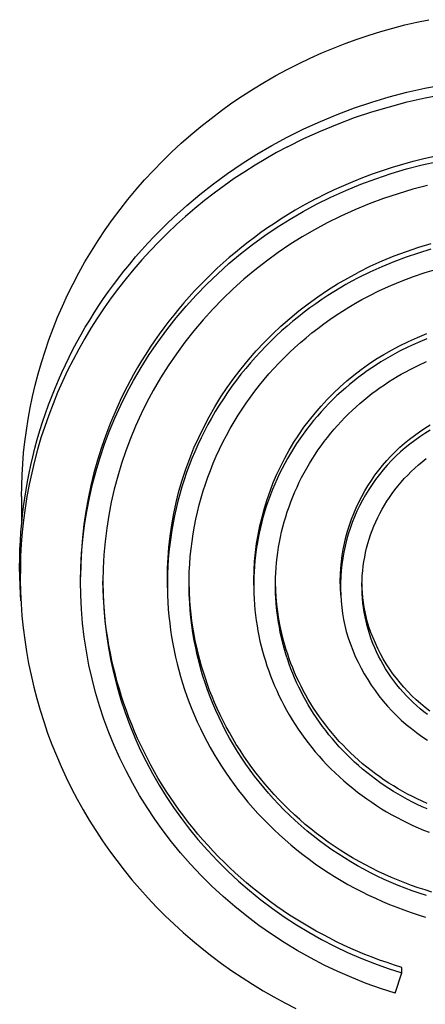
# Model space of a CAD drawing. Units: millimetres. Extents: x -138 to 137, y -260 to 261.
# Drawn here: x 32 to 73, y 159 to 260 of the extents above; entities that cross this region are included whole.
import ezdxf

# ---------------------------------------------------------------- set-up
doc = ezdxf.new("R2010")
doc.units = ezdxf.units.MM
doc.header["$MEASUREMENT"] = 0
doc.layers.add('Default', color=7, linetype='Continuous', true_color=0x000000)

msp = doc.modelspace()

# ---------------------------------------------------------------- linework, layer by layer
at = {"layer": 'Default', "color": 7, "true_color": 0xffffff}
for p, q in [((72.4, 259.26), (73.62, 259.52)), ((68.74, 258.31), (69.96, 258.66)), ((69.96, 258.66), (71.18, 258.98)), ((71.18, 258.98), (72.4, 259.26)), ((65.1, 257.09), (66.31, 257.53)), ((66.31, 257.53), (67.53, 257.93)), ((67.53, 257.93), (68.74, 258.31)), ((62.7, 256.12), (63.9, 256.62)), ((63.9, 256.62), (65.1, 257.09)), ((60.33, 255.02), (61.51, 255.58)), ((61.51, 255.58), (62.7, 256.12)), ((58.01, 253.81), (59.16, 254.43)), ((59.16, 254.43), (60.33, 255.02)), ((56.86, 253.15), (58.01, 253.81)), ((54.62, 251.76), (55.73, 252.47)), ((55.73, 252.47), (56.86, 253.15)), ((71.4, 252.11), (73.22, 252.52)), ((73.22, 252.52), (75.06, 252.86)), ((53.52, 251.02), (54.62, 251.76)), ((67.8, 251.1), (69.59, 251.63)), ((69.59, 251.63), (71.4, 252.11)), ((71.42, 251.12), (73.24, 251.53)), ((73.24, 251.53), (75.07, 251.87)), ((52.45, 250.25), (53.52, 251.02)), ((64.28, 249.85), (66.03, 250.51)), ((66.03, 250.51), (67.8, 251.1)), ((67.82, 250.11), (69.61, 250.64)), ((69.61, 250.64), (71.42, 251.12)), ((50.35, 248.63), (51.39, 249.45)), ((51.39, 249.45), (52.45, 250.25)), ((62.56, 249.14), (64.28, 249.85)), ((64.31, 248.87), (66.05, 249.52)), ((66.05, 249.52), (67.82, 250.11)), ((49.33, 247.78), (50.35, 248.63)), ((59.18, 247.54), (60.86, 248.37)), ((60.86, 248.37), (62.56, 249.14)), ((62.58, 248.15), (64.31, 248.87)), ((48.34, 246.91), (49.33, 247.78)), ((57.61, 246.69), (59.18, 247.54)), ((59.21, 246.55), (60.88, 247.38)), ((60.88, 247.38), (62.58, 248.15)), ((47.37, 246.01), (48.34, 246.91)), ((56.07, 245.78), (57.61, 246.69)), ((59.21, 246.55), (58.09, 245.95)), ((46.43, 245.09), (47.37, 246.01)), ((54.56, 244.83), (56.07, 245.78)), ((56.99, 245.33), (55.9, 244.68)), ((58.09, 245.95), (56.99, 245.33)), ((72.03, 245.07), (73.11, 245.34)), ((73.11, 245.34), (74.2, 245.59)), ((45.51, 244.14), (46.43, 245.09)), ((53.08, 243.82), (54.56, 244.83)), ((55.9, 244.68), (54.83, 244)), ((68.9, 244.13), (69.93, 244.47)), ((69.77, 243.82), (71.35, 244.29)), ((69.93, 244.47), (70.97, 244.78)), ((70.97, 244.78), (72.03, 245.07)), ((71.35, 244.29), (72.94, 244.7)), ((72.94, 244.7), (74.55, 245.06)), ((44.61, 243.18), (45.51, 244.14)), ((51.65, 242.78), (53.08, 243.82)), ((53.77, 243.3), (52.74, 242.57)), ((54.83, 244), (53.77, 243.3)), ((65.91, 243.01), (66.89, 243.4)), ((66.67, 242.72), (68.21, 243.29)), ((66.89, 243.4), (67.88, 243.78)), ((67.88, 243.78), (68.9, 244.13)), ((68.21, 243.29), (69.77, 243.82)), ((43.75, 242.19), (44.61, 243.18)), ((50.26, 241.69), (51.65, 242.78)), ((52.74, 242.57), (51.72, 241.82)), ((64, 242.18), (64.94, 242.6)), ((64.94, 242.6), (65.91, 243.01)), ((65.14, 242.09), (66.67, 242.72)), ((73.51, 242.6), (71.99, 242.21)), ((42.91, 241.18), (43.75, 242.19)), ((48.91, 240.55), (50.26, 241.69)), ((51.72, 241.82), (50.72, 241.05)), ((62.17, 241.27), (61.43, 240.88)), ((62.17, 241.27), (63.07, 241.73)), ((62.17, 240.68), (63.64, 241.41)), ((63.07, 241.73), (64, 242.18)), ((63.64, 241.41), (65.14, 242.09)), ((69, 241.26), (67.54, 240.71)), ((70.49, 241.76), (69, 241.26)), ((71.99, 242.21), (70.49, 241.76)), ((42.1, 240.16), (42.91, 241.18)), ((47.6, 239.37), (48.91, 240.55)), ((49.74, 240.25), (48.79, 239.44)), ((50.72, 241.05), (49.74, 240.25)), ((60.69, 240.47), (59.97, 240.06)), ((61.43, 240.88), (60.69, 240.47)), ((60.8, 239.95), (62.17, 240.68)), ((67.54, 240.71), (66.09, 240.12)), ((41.33, 239.11), (42.1, 240.16)), ((46.92, 238.72), (47.6, 239.37)), ((48.79, 239.44), (47.85, 238.6)), ((59.26, 239.63), (58.55, 239.19)), ((59.97, 240.06), (59.26, 239.63)), ((59.47, 239.17), (60.8, 239.95)), ((64.66, 239.47), (63.26, 238.78)), ((66.09, 240.12), (64.66, 239.47)), ((40.58, 238.06), (41.33, 239.11)), ((46.25, 238.06), (46.92, 238.72)), ((47.85, 238.6), (46.94, 237.73)), ((57.17, 238.27), (56.49, 237.79)), ((56.87, 237.48), (58.16, 238.35)), ((57.86, 238.73), (57.17, 238.27)), ((58.55, 239.19), (57.86, 238.73)), ((58.16, 238.35), (59.47, 239.17)), ((63.26, 238.78), (61.96, 238.08)), ((39.86, 236.98), (40.58, 238.06)), ((44.94, 236.71), (45.59, 237.39)), ((45.59, 237.39), (46.25, 238.06)), ((46.94, 237.73), (46.05, 236.85)), ((55.83, 237.3), (55.17, 236.81)), ((55.62, 236.57), (56.87, 237.48)), ((56.49, 237.79), (55.83, 237.3)), ((60.69, 237.34), (59.45, 236.56)), ((61.96, 238.08), (60.69, 237.34)), ((39.17, 235.89), (39.86, 236.98)), ((44.31, 236.01), (44.94, 236.71)), ((46.05, 236.85), (45.18, 235.94)), ((54.52, 236.3), (53.88, 235.77)), ((54.4, 235.62), (55.62, 236.57)), ((55.17, 236.81), (54.52, 236.3)), ((59.45, 236.56), (58.23, 235.74)), ((72.56, 236.26), (71.3, 235.83)), ((73.83, 236.64), (72.56, 236.26)), ((38.52, 234.79), (39.17, 235.89)), ((43.09, 234.58), (43.69, 235.3)), ((43.69, 235.3), (44.31, 236.01)), ((45.18, 235.94), (44.34, 235.02)), ((53.26, 235.24), (52.64, 234.7)), ((53.22, 234.62), (54.4, 235.62)), ((53.88, 235.77), (53.26, 235.24)), ((58.23, 235.74), (57.04, 234.87)), ((70.05, 235.37), (68.82, 234.86)), ((71.3, 235.83), (70.05, 235.37)), ((71.3, 235.27), (70.05, 234.81)), ((72.56, 235.7), (71.3, 235.27)), ((73.83, 236.08), (72.56, 235.7)), ((37.9, 233.68), (38.52, 234.79)), ((42.49, 233.85), (43.09, 234.58)), ((44.34, 235.02), (43.51, 234.07)), ((52.64, 234.7), (52.03, 234.15)), ((52.07, 233.59), (53.22, 234.62)), ((57.04, 234.87), (55.88, 233.96)), ((67.61, 234.31), (66.41, 233.72)), ((68.82, 234.86), (67.61, 234.31)), ((68.82, 234.3), (67.61, 233.75)), ((70.05, 234.81), (68.82, 234.3)), ((37.3, 232.56), (37.9, 233.68)), ((41.43, 232.47), (42.49, 233.85)), ((43.51, 234.07), (42.72, 233.11)), ((51.44, 233.59), (50.85, 233.01)), ((50.95, 232.51), (52.07, 233.59)), ((52.03, 234.15), (51.44, 233.59)), ((55.88, 233.96), (54.75, 233.02)), ((65.35, 233.14), (66.41, 233.72)), ((67.61, 233.75), (66.41, 233.16)), ((70.9, 232.86), (72.07, 233.3)), ((72.07, 233.3), (73.26, 233.7)), ((73.26, 233.7), (74.46, 234.05)), ((36.74, 231.43), (37.3, 232.56)), ((40.92, 231.77), (41.43, 232.47)), ((42.72, 233.11), (41.95, 232.13)), ((50.28, 232.43), (49.72, 231.84)), ((49.88, 231.4), (50.95, 232.51)), ((50.85, 233.01), (50.28, 232.43)), ((54.75, 233.02), (53.66, 232.04)), ((63.29, 231.9), (64.31, 232.54)), ((64.31, 232.54), (65.35, 233.14)), ((65.16, 232.48), (64.54, 232.11)), ((65.78, 232.82), (65.16, 232.48)), ((66.41, 233.16), (65.78, 232.82)), ((68.6, 231.86), (69.74, 232.38)), ((69.74, 232.38), (70.9, 232.86)), ((36.22, 230.29), (36.74, 231.43)), ((40.42, 231.05), (40.92, 231.77)), ((41.95, 232.13), (41.21, 231.14)), ((49.16, 231.23), (48.62, 230.62)), ((48.84, 230.26), (49.88, 231.4)), ((49.72, 231.84), (49.16, 231.23)), ((53.66, 232.04), (52.6, 231.02)), ((61.31, 230.52), (62.29, 231.23)), ((62.29, 231.23), (63.29, 231.9)), ((63.31, 231.35), (62.7, 230.95)), ((63.92, 231.74), (63.31, 231.35)), ((64.54, 232.11), (63.92, 231.74)), ((66.8, 230.94), (67.48, 231.31)), ((67.48, 231.31), (68.6, 231.86)), ((35.72, 229.15), (36.22, 230.29)), ((39.46, 229.6), (39.93, 230.33)), ((39.93, 230.33), (40.42, 231.05)), ((41.21, 231.14), (40.49, 230.12)), ((47.84, 229.08), (48.84, 230.26)), ((48.62, 230.62), (48.1, 230)), ((52.6, 231.02), (51.57, 229.96)), ((60.35, 229.79), (61.31, 230.52)), ((62.09, 230.53), (61.49, 230.1)), ((62.7, 230.95), (62.09, 230.53)), ((64.81, 229.77), (65.47, 230.18)), ((65.47, 230.18), (66.13, 230.57)), ((66.13, 230.57), (66.8, 230.94)), ((39, 228.86), (39.46, 229.6)), ((40.49, 230.12), (39.8, 229.09)), ((47.58, 229.37), (47.07, 228.73)), ((48.1, 230), (47.58, 229.37)), ((51.57, 229.96), (50.59, 228.87)), ((59.43, 229.03), (60.35, 229.79)), ((60.32, 229.2), (59.74, 228.73)), ((60.9, 229.66), (60.32, 229.2)), ((61.49, 230.1), (60.9, 229.66)), ((63.53, 228.92), (64.17, 229.35)), ((64.17, 229.35), (64.81, 229.77)), ((35.26, 228), (35.72, 229.15)), ((38.55, 228.12), (39, 228.86)), ((39.8, 229.09), (39.13, 228.04)), ((47.07, 228.73), (46.58, 228.08)), ((46.88, 227.86), (47.84, 229.08)), ((50.59, 228.87), (49.64, 227.75)), ((57.66, 227.42), (58.53, 228.24)), ((58.53, 228.24), (59.43, 229.03)), ((59.17, 228.25), (58.6, 227.75)), ((59.74, 228.73), (59.17, 228.25)), ((62.29, 228.01), (62.91, 228.47)), ((62.91, 228.47), (63.53, 228.92)), ((34.83, 226.84), (35.26, 228)), ((37.7, 226.61), (38.12, 227.37)), ((38.12, 227.37), (38.55, 228.12)), ((39.13, 228.04), (38.49, 226.97)), ((46.1, 227.42), (45.63, 226.75)), ((45.96, 226.61), (46.88, 227.86)), ((46.58, 228.08), (46.1, 227.42)), ((49.64, 227.75), (48.73, 226.59)), ((56.81, 226.58), (57.66, 227.42)), ((58.05, 227.24), (57.5, 226.72)), ((58.6, 227.75), (58.05, 227.24)), ((61.1, 227.06), (61.69, 227.54)), ((61.69, 227.54), (62.29, 228.01)), ((72.48, 227.09), (73.42, 227.48)), ((34.44, 225.68), (34.83, 226.84)), ((37.29, 225.84), (37.7, 226.61)), ((38.49, 226.97), (37.88, 225.89)), ((45.09, 225.34), (45.96, 226.61)), ((45.63, 226.75), (45.18, 226.08)), ((48.73, 226.59), (47.86, 225.41)), ((56, 225.71), (56.81, 226.58)), ((56.97, 226.18), (56.44, 225.63)), ((57.5, 226.72), (56.97, 226.18)), ((59.96, 226.06), (60.53, 226.57)), ((60.53, 226.57), (61.1, 227.06)), ((69.83, 225.79), (70.64, 226.22)), ((70.64, 226.22), (71.56, 226.67)), ((71.56, 226.67), (72.48, 227.09)), ((72.48, 226.54), (71.56, 226.12)), ((73.42, 226.93), (72.48, 226.54)), ((34.07, 224.52), (34.44, 225.68)), ((36.9, 225.07), (37.29, 225.84)), ((37.88, 225.89), (37.3, 224.8)), ((44.26, 224.03), (45.09, 225.34)), ((44.73, 225.39), (44.3, 224.7)), ((45.18, 226.08), (44.73, 225.39)), ((47.86, 225.41), (47.03, 224.19)), ((55.21, 224.81), (56, 225.71)), ((56.44, 225.63), (55.93, 225.07)), ((58.86, 225.01), (59.41, 225.54)), ((59.41, 225.54), (59.96, 226.06)), ((68.23, 224.85), (69.02, 225.33)), ((69.02, 225.33), (69.83, 225.79)), ((69.69, 225.15), (69.21, 224.87)), ((70.16, 225.41), (69.69, 225.15)), ((70.64, 225.67), (70.16, 225.41)), ((71.56, 226.12), (70.64, 225.67)), ((33.74, 223.36), (34.07, 224.52)), ((36.15, 223.51), (36.52, 224.29)), ((36.52, 224.29), (36.9, 225.07)), ((37.3, 224.8), (36.75, 223.7)), ((44.3, 224.7), (43.89, 224)), ((47.03, 224.19), (46.24, 222.95)), ((54.46, 223.89), (55.21, 224.81)), ((55.42, 224.5), (54.93, 223.92)), ((55.93, 225.07), (55.42, 224.5)), ((57.81, 223.92), (58.33, 224.47)), ((58.33, 224.47), (58.86, 225.01)), ((66.71, 223.8), (67.46, 224.34)), ((67.46, 224.34), (68.23, 224.85)), ((68.27, 224.29), (67.8, 223.98)), ((68.74, 224.58), (68.27, 224.29)), ((69.21, 224.87), (68.74, 224.58)), ((71.71, 223.81), (72.55, 224.23)), ((72.55, 224.23), (73.4, 224.62)), ((33.44, 222.2), (33.74, 223.36)), ((35.8, 222.72), (36.15, 223.51)), ((36.75, 223.7), (36.22, 222.58)), ((43.48, 223.29), (42.83, 222.09)), ((43.48, 222.7), (44.26, 224.03)), ((43.89, 224), (43.48, 223.29)), ((53.74, 222.95), (54.46, 223.89)), ((54.45, 223.32), (53.98, 222.71)), ((54.93, 223.92), (54.45, 223.32)), ((56.82, 222.78), (57.31, 223.36)), ((57.31, 223.36), (57.81, 223.92)), ((65.26, 222.65), (65.98, 223.24)), ((65.98, 223.24), (66.71, 223.8)), ((66.89, 223.33), (66.43, 222.99)), ((67.34, 223.66), (66.89, 223.33)), ((67.8, 223.98), (67.34, 223.66)), ((70.39, 223.08), (70.82, 223.33)), ((70.82, 223.33), (71.27, 223.58)), ((71.27, 223.58), (71.71, 223.81)), ((33.17, 221.04), (33.44, 222.2)), ((35.47, 221.92), (35.8, 222.72)), ((36.22, 222.58), (35.72, 221.45)), ((42.8, 221.44), (43.48, 222.7)), ((46.24, 222.95), (45.49, 221.68)), ((53.05, 221.99), (53.74, 222.95)), ((53.98, 222.71), (53.52, 222.1)), ((55.88, 221.61), (56.34, 222.2)), ((56.34, 222.2), (56.82, 222.78)), ((64.57, 222.04), (65.26, 222.65)), ((65.54, 222.28), (65.11, 221.91)), ((65.99, 222.64), (65.54, 222.28)), ((66.43, 222.99), (65.99, 222.64)), ((68.66, 221.96), (69.09, 222.26)), ((69.09, 222.26), (69.52, 222.54)), ((69.52, 222.54), (69.95, 222.81)), ((69.95, 222.81), (70.39, 223.08)), ((35.12, 221.06), (35.47, 221.92)), ((35.72, 221.45), (35.26, 220.31)), ((42.17, 220.16), (42.8, 221.44)), ((42.83, 222.09), (42.23, 220.87)), ((45.49, 221.68), (44.85, 220.48)), ((52.4, 221.01), (53.05, 221.99)), ((53.08, 221.47), (52.65, 220.83)), ((53.52, 222.1), (53.08, 221.47)), ((55.43, 221), (55.88, 221.61)), ((63.25, 220.75), (63.9, 221.41)), ((64.25, 221.14), (63.84, 220.74)), ((63.9, 221.41), (64.57, 222.04)), ((64.68, 221.53), (64.25, 221.14)), ((65.11, 221.91), (64.68, 221.53)), ((67.41, 221.03), (67.82, 221.35)), ((67.82, 221.35), (68.24, 221.66)), ((68.24, 221.66), (68.66, 221.96)), ((32.93, 219.89), (33.17, 221.04)), ((34.48, 219.33), (34.8, 220.2)), ((34.8, 220.2), (35.12, 221.06)), ((35.26, 220.31), (34.82, 219.16)), ((41.57, 218.86), (42.17, 220.16)), ((42.23, 220.87), (41.66, 219.63)), ((44.85, 220.48), (44.25, 219.27)), ((51.78, 220), (52.4, 221.01)), ((52.23, 220.18), (51.83, 219.53)), ((52.65, 220.83), (52.23, 220.18)), ((54.57, 219.77), (54.99, 220.39)), ((54.99, 220.39), (55.43, 221)), ((62.62, 220.07), (63.25, 220.75)), ((63.43, 220.33), (63.03, 219.92)), ((63.84, 220.74), (63.43, 220.33)), ((66.2, 220), (66.6, 220.35)), ((66.6, 220.35), (67, 220.69)), ((67, 220.69), (67.41, 221.03)), ((32.72, 218.73), (32.93, 219.89)), ((34.19, 218.45), (34.48, 219.33)), ((34.82, 219.16), (34.41, 218)), ((41.66, 219.63), (41.13, 218.38)), ((44.25, 219.27), (43.68, 218.03)), ((51.19, 218.97), (51.78, 220)), ((51.83, 219.53), (51.44, 218.86)), ((53.75, 218.46), (54.16, 219.14)), ((54.16, 219.14), (54.57, 219.77)), ((61.44, 218.65), (62.02, 219.37)), ((62.02, 219.37), (62.62, 220.07)), ((62.63, 219.49), (62.25, 219.05)), ((63.03, 219.92), (62.63, 219.49)), ((65.05, 218.9), (65.43, 219.27)), ((65.43, 219.27), (65.81, 219.64)), ((65.81, 219.64), (66.2, 220)), ((32.54, 217.59), (32.72, 218.73)), ((33.91, 217.57), (34.19, 218.45)), ((41.13, 218.38), (40.65, 217.12)), ((41.03, 217.54), (41.57, 218.86)), ((50.64, 217.93), (51.19, 218.97)), ((51.07, 218.19), (50.71, 217.51)), ((51.44, 218.86), (51.07, 218.19)), ((53.35, 217.78), (53.75, 218.46)), ((60.88, 217.91), (61.44, 218.65)), ((61.5, 218.15), (61.14, 217.69)), ((61.87, 218.6), (61.5, 218.15)), ((62.25, 219.05), (61.87, 218.6)), ((63.96, 217.71), (64.32, 218.11)), ((64.32, 218.11), (64.68, 218.51)), ((64.68, 218.51), (65.05, 218.9)), ((73.21, 217.81), (73.75, 218.15)), ((32.39, 216.44), (32.54, 217.59)), ((33.65, 216.68), (33.91, 217.57)), ((34.41, 218), (34.03, 216.82)), ((40.65, 217.12), (40.21, 215.85)), ((40.52, 216.2), (41.03, 217.54)), ((43.68, 218.03), (43.16, 216.78)), ((50.13, 216.88), (50.64, 217.93)), ((50.71, 217.51), (50.37, 216.82)), ((52.97, 217.09), (53.35, 217.78)), ((59.85, 216.38), (60.36, 217.15)), ((60.36, 217.15), (60.88, 217.91)), ((60.79, 217.21), (60.46, 216.73)), ((61.14, 217.69), (60.79, 217.21)), ((63.28, 216.88), (63.61, 217.3)), ((63.61, 217.3), (63.96, 217.71)), ((72.16, 217.09), (72.68, 217.46)), ((72.68, 217.46), (73.21, 217.81)), ((73.23, 217.28), (72.7, 216.94)), ((73.77, 217.61), (73.23, 217.28)), ((32.26, 215.31), (32.39, 216.44)), ((33.41, 215.79), (33.65, 216.68)), ((34.03, 216.82), (33.68, 215.65)), ((40.07, 214.84), (40.52, 216.2)), ((43.16, 216.78), (42.68, 215.5)), ((49.65, 215.81), (50.13, 216.88)), ((50.04, 216.12), (49.73, 215.42)), ((50.37, 216.82), (50.04, 216.12)), ((52.26, 215.68), (52.61, 216.39)), ((52.61, 216.39), (52.97, 217.09)), ((59.38, 215.58), (59.85, 216.38)), ((60.13, 216.25), (59.81, 215.75)), ((60.46, 216.73), (60.13, 216.25)), ((62.62, 216.02), (62.94, 216.45)), ((62.94, 216.45), (63.28, 216.88)), ((70.68, 215.87), (71.16, 216.29)), ((71.16, 216.29), (71.65, 216.7)), ((71.69, 216.2), (71.2, 215.8)), ((71.65, 216.7), (72.16, 217.09)), ((72.19, 216.58), (71.69, 216.2)), ((72.7, 216.94), (72.19, 216.58)), ((32.17, 214.18), (32.26, 215.31)), ((33.19, 214.9), (33.41, 215.79)), ((33.68, 215.65), (33.37, 214.46)), ((40.21, 215.85), (39.8, 214.56)), ((42.68, 215.5), (42.25, 214.22)), ((49.21, 214.72), (49.65, 215.81)), ((49.73, 215.42), (49.43, 214.71)), ((51.93, 214.97), (52.26, 215.68)), ((58.93, 214.77), (59.38, 215.58)), ((59.5, 215.25), (59.2, 214.74)), ((59.81, 215.75), (59.5, 215.25)), ((61.71, 214.67), (62.01, 215.13)), ((62.01, 215.13), (62.31, 215.58)), ((62.31, 215.58), (62.62, 216.02)), ((69.76, 214.98), (70.21, 215.43)), ((70.21, 215.43), (70.68, 215.87)), ((70.73, 215.39), (70.27, 214.96)), ((71.2, 215.8), (70.73, 215.39)), ((32.1, 213.05), (32.17, 214.18)), ((32.99, 214.06), (33.19, 214.9)), ((33.37, 214.46), (33.08, 213.27)), ((39.8, 214.56), (39.44, 213.27)), ((39.66, 213.47), (40.07, 214.84)), ((42.25, 214.22), (41.86, 212.91)), ((48.81, 213.62), (49.21, 214.72)), ((49.43, 214.71), (49.15, 214)), ((51.33, 213.51), (51.62, 214.24)), ((51.62, 214.24), (51.93, 214.97)), ((58.51, 213.95), (58.93, 214.77)), ((58.92, 214.23), (58.65, 213.71)), ((59.2, 214.74), (58.92, 214.23)), ((61.16, 213.74), (61.43, 214.21)), ((61.43, 214.21), (61.71, 214.67)), ((68.91, 214.02), (69.33, 214.51)), ((69.33, 214.51), (69.76, 214.98)), ((69.82, 214.51), (69.39, 214.06)), ((70.27, 214.96), (69.82, 214.51)), ((72.57, 214.08), (72.96, 214.4)), ((72.96, 214.4), (73.35, 214.71)), ((32.65, 212.38), (32.81, 213.22)), ((32.81, 213.22), (32.99, 214.06)), ((33.08, 213.27), (32.83, 212.07)), ((39.44, 213.27), (39.12, 211.96)), ((39.29, 212.09), (39.66, 213.47)), ((48.45, 212.5), (48.81, 213.62)), ((48.89, 213.28), (48.64, 212.56)), ((49.15, 214), (48.89, 213.28)), ((51.07, 212.82), (51.33, 213.51)), ((57.75, 212.26), (58.12, 213.11)), ((58.12, 213.11), (58.51, 213.95)), ((58.38, 213.18), (58.13, 212.65)), ((58.65, 213.71), (58.38, 213.18)), ((60.64, 212.78), (60.89, 213.26)), ((60.89, 213.26), (61.16, 213.74)), ((68.13, 213.01), (68.51, 213.53)), ((68.58, 213.09), (68.2, 212.59)), ((68.51, 213.53), (68.91, 214.02)), ((68.98, 213.58), (68.58, 213.09)), ((69.39, 214.06), (68.98, 213.58)), ((71.47, 213.04), (71.83, 213.4)), ((71.83, 213.4), (72.19, 213.74)), ((72.19, 213.74), (72.57, 214.08)), ((32.06, 211.94), (32.1, 213.05)), ((32.5, 211.53), (32.65, 212.38)), ((38.98, 210.7), (39.29, 212.09)), ((41.86, 212.91), (41.51, 211.6)), ((48.12, 211.38), (48.45, 212.5)), ((48.64, 212.56), (48.41, 211.83)), ((50.59, 211.41), (50.82, 212.12)), ((50.82, 212.12), (51.07, 212.82)), ((57.42, 211.4), (57.75, 212.26)), ((57.89, 212.11), (57.67, 211.57)), ((58.13, 212.65), (57.89, 212.11)), ((60.17, 211.81), (60.4, 212.3)), ((60.4, 212.3), (60.64, 212.78)), ((67.41, 211.95), (67.76, 212.49)), ((67.83, 212.08), (67.49, 211.56)), ((67.76, 212.49), (68.13, 213.01)), ((68.2, 212.59), (67.83, 212.08)), ((70.46, 211.91), (70.79, 212.3)), ((70.79, 212.3), (71.12, 212.67)), ((71.12, 212.67), (71.47, 213.04)), ((32.05, 210.84), (32.06, 211.94)), ((32.37, 210.68), (32.5, 211.53)), ((32.83, 212.07), (32.6, 210.86)), ((39.12, 211.96), (38.85, 210.65)), ((41.51, 211.6), (41.21, 210.27)), ((47.83, 210.25), (48.12, 211.38)), ((48.2, 211.1), (48, 210.36)), ((48.41, 211.83), (48.2, 211.1)), ((50.38, 210.7), (50.59, 211.41)), ((57.11, 210.53), (57.42, 211.4)), ((57.67, 211.57), (57.45, 211.03)), ((59.74, 210.81), (59.95, 211.31)), ((59.95, 211.31), (60.17, 211.81)), ((66.78, 210.85), (67.09, 211.41)), ((67.09, 211.41), (67.41, 211.95)), ((67.49, 211.56), (67.16, 211.02)), ((69.61, 210.76), (69.88, 211.15)), ((69.88, 211.15), (70.17, 211.54)), ((70.17, 211.54), (70.46, 211.91)), ((32.05, 210.84), (32.05, 208.05)), ((32.25, 209.83), (32.37, 210.68)), ((32.6, 210.86), (32.41, 209.65)), ((38.85, 210.65), (38.61, 209.33)), ((38.71, 209.3), (38.98, 210.7)), ((41.21, 210.27), (40.96, 208.94)), ((47.59, 209.11), (47.83, 210.25)), ((48, 210.36), (47.82, 209.63)), ((50.19, 209.98), (50.38, 210.7)), ((56.84, 209.65), (57.11, 210.53)), ((57.25, 210.48), (57.06, 209.92)), ((57.45, 211.03), (57.25, 210.48)), ((59.36, 209.8), (59.54, 210.31)), ((59.54, 210.31), (59.74, 210.81)), ((66.21, 209.7), (66.49, 210.28)), ((66.49, 210.28), (66.78, 210.85)), ((66.85, 210.47), (66.56, 209.91)), ((67.16, 211.02), (66.85, 210.47)), ((69.1, 209.96), (69.35, 210.36)), ((69.35, 210.36), (69.61, 210.76)), ((32.15, 208.98), (32.25, 209.83)), ((32.41, 209.65), (32.25, 208.44)), ((38.61, 209.33), (38.42, 208)), ((38.48, 207.88), (38.71, 209.3)), ((47.38, 207.96), (47.59, 209.11)), ((47.82, 209.63), (47.66, 208.89)), ((49.84, 208.54), (50.01, 209.26)), ((50.01, 209.26), (50.19, 209.98)), ((56.6, 208.75), (56.84, 209.65)), ((56.89, 209.37), (56.72, 208.81)), ((57.06, 209.92), (56.89, 209.37)), ((59.02, 208.78), (59.18, 209.29)), ((59.18, 209.29), (59.36, 209.8)), ((65.73, 208.52), (65.96, 209.11)), ((65.96, 209.11), (66.21, 209.7)), ((66.29, 209.35), (66.04, 208.77)), ((66.56, 209.91), (66.29, 209.35)), ((68.42, 208.69), (68.63, 209.12)), ((68.63, 209.12), (68.86, 209.54)), ((68.86, 209.54), (69.1, 209.96)), ((31.98, 207.22), (32.06, 208.12)), ((32.06, 208.12), (32.15, 208.98)), ((32.25, 208.44), (32.12, 207.22)), ((40.96, 208.94), (40.74, 207.6)), ((47.51, 208.15), (47.38, 207.41)), ((47.66, 208.89), (47.51, 208.15)), ((49.7, 207.81), (49.84, 208.54)), ((56.38, 207.86), (56.6, 208.75)), ((56.57, 208.25), (56.44, 207.69)), ((56.72, 208.81), (56.57, 208.25)), ((58.73, 207.75), (58.87, 208.27)), ((58.87, 208.27), (59.02, 208.78)), ((65.52, 207.91), (65.73, 208.52)), ((65.8, 208.18), (65.59, 207.59)), ((66.04, 208.77), (65.8, 208.18)), ((68.03, 207.83), (68.21, 208.26)), ((68.21, 208.26), (68.42, 208.69)), ((31.93, 206.32), (31.98, 207.22)), ((32.12, 207.22), (32.02, 206)), ((38.42, 208), (38.27, 206.67)), ((38.31, 206.46), (38.48, 207.88)), ((40.74, 207.6), (40.58, 206.25)), ((47.21, 206.81), (47.38, 207.96)), ((47.38, 207.41), (47.27, 206.67)), ((49.56, 207.04), (49.7, 207.81)), ((56.2, 206.95), (56.38, 207.86)), ((56.31, 207.12), (56.2, 206.56)), ((56.44, 207.69), (56.31, 207.12)), ((58.49, 206.71), (58.6, 207.23)), ((58.6, 207.23), (58.73, 207.75)), ((65.16, 206.69), (65.33, 207.3)), ((65.33, 207.3), (65.52, 207.91)), ((65.59, 207.59), (65.4, 206.99)), ((67.69, 206.94), (67.85, 207.39)), ((67.85, 207.39), (68.03, 207.83)), ((31.88, 205.42), (31.93, 206.32)), ((38.27, 206.67), (38.16, 205.33)), ((38.18, 205.04), (38.31, 206.46)), ((40.58, 206.25), (40.46, 204.9)), ((47.08, 205.65), (47.21, 206.81)), ((47.27, 206.67), (47.17, 205.93)), ((49.35, 205.49), (49.45, 206.27)), ((49.45, 206.27), (49.56, 207.04)), ((56.05, 206.04), (56.2, 206.95)), ((56.2, 206.56), (56.1, 205.99)), ((58.29, 205.67), (58.38, 206.19)), ((58.38, 206.19), (58.49, 206.71)), ((64.89, 205.44), (65.02, 206.06)), ((65.02, 206.06), (65.16, 206.69)), ((65.23, 206.39), (65.08, 205.78)), ((65.4, 206.99), (65.23, 206.39)), ((67.41, 206.04), (67.54, 206.5)), ((67.54, 206.5), (67.69, 206.94)), ((31.86, 204.51), (31.88, 205.42)), ((32.02, 206), (31.95, 204.77)), ((38.16, 205.33), (38.1, 203.99)), ((47, 204.59), (47.08, 205.65)), ((47.09, 205.19), (47.03, 204.45)), ((47.17, 205.93), (47.09, 205.19)), ((49.27, 204.72), (49.35, 205.49)), ((55.84, 204.2), (55.93, 205.12)), ((55.93, 205.12), (56.05, 206.04)), ((56.01, 205.42), (55.94, 204.86)), ((56.1, 205.99), (56.01, 205.42)), ((58.14, 204.62), (58.21, 205.14)), ((58.21, 205.14), (58.29, 205.67)), ((64.79, 204.81), (64.89, 205.44)), ((64.95, 205.16), (64.84, 204.54)), ((65.08, 205.78), (64.95, 205.16)), ((67.08, 204.66), (67.17, 205.12)), ((67.17, 205.12), (67.28, 205.58)), ((67.28, 205.58), (67.41, 206.04)), ((31.85, 203.61), (31.86, 204.51)), ((31.95, 204.77), (31.92, 203.55)), ((38.11, 203.61), (38.18, 205.04)), ((40.46, 204.9), (40.39, 203.54)), ((46.95, 203.54), (47, 204.59)), ((47.03, 204.45), (46.98, 203.71)), ((49.21, 203.94), (49.27, 204.72)), ((55.78, 203.28), (55.84, 204.2)), ((55.88, 204.29), (55.83, 203.73)), ((55.94, 204.86), (55.88, 204.29)), ((58.04, 203.58), (58.09, 204.1)), ((58.09, 204.1), (58.14, 204.62)), ((64.64, 203.54), (64.7, 204.17)), ((64.7, 204.17), (64.79, 204.81)), ((64.84, 204.54), (64.75, 203.92)), ((66.93, 203.73), (67, 204.2)), ((67, 204.2), (67.08, 204.66)), ((31.86, 202.7), (31.85, 203.61)), ((31.92, 203.55), (31.91, 202.33)), ((38.1, 203.99), (38.07, 202.65)), ((38.08, 202.18), (38.11, 203.61)), ((40.39, 203.54), (40.36, 202.18)), ((46.93, 202.48), (46.95, 203.54)), ((46.98, 203.71), (46.95, 202.97)), ((49.15, 202.38), (49.17, 203.16)), ((49.17, 203.16), (49.21, 203.94)), ((55.76, 202.35), (55.78, 203.28)), ((55.79, 203.16), (55.77, 202.6)), ((55.83, 203.73), (55.79, 203.16)), ((57.99, 202.54), (58.01, 203.06)), ((58.01, 203.06), (58.04, 203.58)), ((64.6, 202.9), (64.64, 203.54)), ((64.69, 203.29), (64.64, 202.67)), ((64.75, 203.92), (64.69, 203.29)), ((66.84, 202.79), (66.88, 203.26)), ((66.88, 203.26), (66.93, 203.73)), ((31.89, 201.8), (31.86, 202.7)), ((31.91, 202.33), (31.94, 201.1)), ((38.08, 202.12), (38.07, 202.65)), ((38.1, 200.76), (38.08, 202.18)), ((40.37, 201.41), (40.36, 202.19)), ((40.36, 202.18), (40.38, 200.82)), ((46.95, 202.97), (46.93, 202.24)), ((46.93, 201.51), (46.93, 202.48)), ((46.93, 202.24), (46.93, 201.51)), ((49.15, 201.6), (49.15, 202.38)), ((49.18, 201.18), (49.15, 202.13)), ((55.77, 202.6), (55.76, 202.04)), ((55.76, 201.8), (55.76, 202.35)), ((55.76, 202.04), (55.76, 201.48)), ((57.98, 202.02), (57.99, 202.54)), ((58, 201.33), (57.98, 202.07)), ((64.58, 202.26), (64.6, 202.9)), ((64.64, 200.78), (64.58, 202.26)), ((64.64, 202.67), (64.62, 202.04)), ((64.62, 202.04), (64.62, 201.41)), ((66.8, 201.85), (66.81, 202.32)), ((66.81, 202.32), (66.84, 202.79)), ((31.94, 200.89), (31.89, 201.8)), ((31.94, 201.1), (32, 199.88)), ((40.41, 200.49), (40.37, 201.41)), ((46.93, 201.51), (46.95, 200.78)), ((49.17, 200.81), (49.15, 201.6)), ((49.23, 200.16), (49.18, 201.18)), ((55.76, 201.48), (55.77, 200.93)), ((57.98, 201.51), (57.98, 202.02)), ((57.99, 200.99), (57.98, 201.51)), ((58.04, 200.58), (58, 201.33)), ((64.62, 201.41), (64.64, 200.78)), ((66.81, 201.38), (66.8, 201.85)), ((66.82, 201.49), (66.81, 201.95)), ((66.82, 200.91), (66.81, 201.38)), ((66.85, 201), (66.82, 201.49)), ((31.98, 200.18), (31.94, 200.89)), ((38.16, 199.33), (38.1, 200.76)), ((40.38, 200.82), (40.44, 199.46)), ((40.47, 199.57), (40.41, 200.49)), ((46.95, 200.78), (46.98, 200.06)), ((46.98, 200.06), (47.03, 199.34)), ((49.21, 200.03), (49.17, 200.81)), ((49.26, 199.26), (49.21, 200.03)), ((49.32, 199.15), (49.23, 200.16)), ((55.77, 200.93), (55.8, 200.37)), ((55.8, 200.37), (55.83, 199.82)), ((58.01, 200.48), (57.99, 200.99)), ((58.05, 199.98), (58.01, 200.48)), ((58.11, 199.83), (58.04, 200.58)), ((64.64, 200.78), (64.68, 200.15)), ((64.68, 200.15), (64.74, 199.53)), ((66.85, 200.44), (66.82, 200.91)), ((66.9, 200.51), (66.85, 201)), ((66.9, 199.97), (66.85, 200.44)), ((66.96, 200.03), (66.9, 200.51)), ((67.03, 199.54), (66.96, 200.03)), ((32, 199.88), (32.09, 198.66)), ((38.28, 197.9), (38.16, 199.33)), ((40.44, 199.46), (40.55, 198.11)), ((40.55, 198.66), (40.47, 199.57)), ((47.03, 199.34), (47.09, 198.63)), ((49.34, 198.48), (49.26, 199.26)), ((49.44, 198.14), (49.32, 199.15)), ((55.83, 199.82), (55.88, 199.28)), ((55.88, 199.28), (55.94, 198.74)), ((58.09, 199.47), (58.05, 199.98)), ((58.14, 198.97), (58.09, 199.47)), ((58.2, 199.09), (58.11, 199.83)), ((58.32, 198.34), (58.2, 199.09)), ((64.74, 199.53), (64.82, 198.9)), ((66.96, 199.5), (66.9, 199.97)), ((67.03, 199.03), (66.96, 199.5)), ((67.12, 199.06), (67.03, 199.54)), ((67.12, 198.57), (67.03, 199.03)), ((67.23, 198.59), (67.12, 199.06)), ((32.09, 198.66), (32.21, 197.44)), ((40.63, 197.89), (40.55, 198.66)), ((40.55, 198.11), (40.71, 196.75)), ((47.09, 198.63), (47.17, 197.92)), ((49.43, 197.7), (49.34, 198.48)), ((49.6, 197.14), (49.44, 198.14)), ((55.94, 198.74), (56.01, 198.2)), ((56.01, 198.2), (56.09, 197.66)), ((58.21, 198.48), (58.14, 198.97)), ((58.28, 197.99), (58.21, 198.48)), ((58.45, 197.61), (58.32, 198.34)), ((64.82, 198.9), (64.93, 198.28)), ((64.93, 198.28), (65.05, 197.67)), ((67.22, 198.11), (67.12, 198.57)), ((67.33, 197.65), (67.22, 198.11)), ((67.35, 198.11), (67.23, 198.59)), ((67.52, 197.54), (67.35, 198.11)), ((32.21, 197.44), (32.37, 196.22)), ((38.45, 196.48), (38.28, 197.9)), ((40.73, 197.13), (40.63, 197.89)), ((40.84, 196.38), (40.73, 197.13)), ((47.17, 197.92), (47.26, 197.21)), ((47.26, 197.21), (47.37, 196.51)), ((49.55, 196.93), (49.43, 197.7)), ((49.78, 196.14), (49.6, 197.14)), ((56.09, 197.66), (56.18, 197.14)), ((56.18, 197.14), (56.28, 196.61)), ((58.37, 197.5), (58.28, 197.99)), ((58.46, 197.01), (58.37, 197.5)), ((58.61, 196.87), (58.45, 197.61)), ((58.56, 196.54), (58.46, 197.01)), ((65.05, 197.67), (65.2, 197.05)), ((65.2, 197.05), (65.4, 196.41)), ((67.46, 197.19), (67.33, 197.65)), ((67.6, 196.74), (67.46, 197.19)), ((67.72, 196.98), (67.52, 197.54)), ((32.37, 196.22), (32.55, 195.01)), ((38.67, 195.06), (38.45, 196.48)), ((40.71, 196.75), (40.92, 195.4)), ((40.97, 195.62), (40.84, 196.38)), ((47.37, 196.51), (47.49, 195.82)), ((49.68, 196.16), (49.55, 196.93)), ((49.83, 195.39), (49.68, 196.16)), ((50, 195.15), (49.78, 196.14)), ((56.28, 196.61), (56.39, 196.09)), ((56.39, 196.09), (56.52, 195.58)), ((58.68, 196.06), (58.56, 196.54)), ((58.8, 196.15), (58.61, 196.87)), ((58.8, 195.59), (58.68, 196.06)), ((58.93, 195.68), (58.8, 196.15)), ((65.4, 196.41), (65.62, 195.77)), ((67.75, 196.29), (67.6, 196.74)), ((67.94, 196.42), (67.72, 196.98)), ((67.92, 195.85), (67.75, 196.29)), ((68.17, 195.87), (67.94, 196.42)), ((32.55, 195.01), (32.77, 193.8)), ((38.93, 193.64), (38.67, 195.06)), ((40.92, 195.4), (41.17, 194.06)), ((41.11, 194.87), (40.97, 195.62)), ((47.49, 195.82), (47.62, 195.13)), ((47.62, 195.13), (47.77, 194.46)), ((49.99, 194.67), (49.83, 195.39)), ((50.25, 194.16), (50, 195.15)), ((56.52, 195.58), (56.65, 195.07)), ((56.65, 195.07), (56.79, 194.57)), ((58.93, 195.13), (58.8, 195.59)), ((59.07, 195.21), (58.93, 195.68)), ((59.07, 194.66), (58.93, 195.13)), ((59.22, 194.75), (59.07, 195.21)), ((65.62, 195.77), (65.86, 195.15)), ((65.86, 195.15), (66.12, 194.53)), ((68.1, 195.41), (67.92, 195.85)), ((68.29, 194.98), (68.1, 195.41)), ((68.42, 195.33), (68.17, 195.87)), ((68.69, 194.79), (68.42, 195.33)), ((41.27, 194.12), (41.11, 194.87)), ((41.17, 194.06), (41.47, 192.73)), ((41.44, 193.38), (41.27, 194.12)), ((47.77, 194.46), (47.92, 193.78)), ((50.17, 193.95), (49.99, 194.67)), ((50.42, 193.54), (50.25, 194.16)), ((56.79, 194.57), (56.94, 194.06)), ((56.94, 194.06), (57.1, 193.55)), ((59.22, 194.19), (59.07, 194.66)), ((59.38, 194.28), (59.22, 194.75)), ((59.38, 193.73), (59.22, 194.19)), ((59.55, 193.81), (59.38, 194.28)), ((66.12, 194.53), (66.41, 193.92)), ((68.5, 194.55), (68.29, 194.98)), ((68.72, 194.13), (68.5, 194.55)), ((68.98, 194.27), (68.69, 194.79)), ((68.96, 193.69), (68.72, 194.13)), ((69.29, 193.76), (68.98, 194.27)), ((32.77, 193.8), (33.01, 192.6)), ((39.24, 192.24), (38.93, 193.64)), ((41.62, 192.64), (41.44, 193.38)), ((47.92, 193.78), (48.1, 193.12)), ((48.1, 193.12), (48.28, 192.46)), ((50.36, 193.23), (50.17, 193.95)), ((50.57, 192.52), (50.36, 193.23)), ((50.61, 192.92), (50.42, 193.54)), ((57.1, 193.55), (57.28, 193.05)), ((57.28, 193.05), (57.47, 192.54)), ((59.55, 193.26), (59.38, 193.73)), ((59.74, 193.35), (59.55, 193.81)), ((59.74, 192.79), (59.55, 193.26)), ((59.93, 192.88), (59.74, 193.35)), ((66.41, 193.92), (66.71, 193.32)), ((66.71, 193.32), (67.04, 192.73)), ((69.21, 193.26), (68.96, 193.69)), ((69.48, 192.84), (69.21, 193.26)), ((69.62, 193.26), (69.29, 193.76)), ((69.96, 192.76), (69.62, 193.26)), ((33.01, 192.6), (33.29, 191.4)), ((39.6, 190.85), (39.24, 192.24)), ((41.47, 192.73), (41.81, 191.41)), ((41.82, 191.9), (41.62, 192.64)), ((48.28, 192.46), (48.48, 191.8)), ((50.8, 191.81), (50.57, 192.52)), ((50.81, 192.3), (50.61, 192.92)), ((51.02, 191.67), (50.81, 192.3)), ((57.47, 192.54), (57.66, 192.04)), ((57.66, 192.04), (57.87, 191.53)), ((59.93, 192.33), (59.74, 192.79)), ((60.13, 192.42), (59.93, 192.88)), ((60.13, 191.86), (59.93, 192.33)), ((60.35, 191.96), (60.13, 192.42)), ((67.04, 192.73), (67.39, 192.15)), ((67.39, 192.15), (67.75, 191.58)), ((69.76, 192.43), (69.48, 192.84)), ((70.06, 192.02), (69.76, 192.43)), ((70.32, 192.29), (69.96, 192.76)), ((70.36, 191.63), (70.06, 192.02)), ((70.69, 191.82), (70.32, 192.29)), ((33.29, 191.4), (33.6, 190.22)), ((41.81, 191.41), (42.19, 190.09)), ((42.03, 191.17), (41.82, 191.9)), ((42.25, 190.44), (42.03, 191.17)), ((48.48, 191.8), (48.69, 191.13)), ((48.69, 191.13), (48.92, 190.47)), ((51.04, 191.11), (50.8, 191.81)), ((51.25, 191.05), (51.02, 191.67)), ((51.3, 190.41), (51.04, 191.11)), ((51.5, 190.43), (51.25, 191.05)), ((57.87, 191.53), (58.1, 191.03)), ((58.1, 191.03), (58.33, 190.53)), ((60.35, 191.4), (60.13, 191.86)), ((60.58, 191.5), (60.35, 191.96)), ((60.58, 190.94), (60.35, 191.4)), ((60.81, 191.04), (60.58, 191.5)), ((61.06, 190.58), (60.81, 191.04)), ((67.75, 191.58), (68.14, 191.03)), ((68.14, 191.03), (68.54, 190.49)), ((70.68, 191.24), (70.36, 191.63)), ((71.01, 190.87), (70.68, 191.24)), ((71.08, 191.37), (70.69, 191.82)), ((71.49, 190.93), (71.08, 191.37)), ((33.6, 190.22), (33.94, 189.04)), ((40.01, 189.47), (39.6, 190.85)), ((42.19, 190.09), (42.62, 188.8)), ((42.49, 189.71), (42.25, 190.44)), ((48.92, 190.47), (49.17, 189.81)), ((51.57, 189.72), (51.3, 190.41)), ((51.76, 189.81), (51.5, 190.43)), ((58.33, 190.53), (58.57, 190.03)), ((58.57, 190.03), (58.83, 189.53)), ((60.81, 190.49), (60.58, 190.94)), ((61.06, 190.03), (60.81, 190.49)), ((61.32, 190.13), (61.06, 190.58)), ((61.32, 189.58), (61.06, 190.03)), ((61.59, 189.68), (61.32, 190.13)), ((68.54, 190.49), (68.96, 189.97)), ((68.96, 189.97), (69.4, 189.46)), ((71.34, 190.51), (71.01, 190.87)), ((71.68, 190.16), (71.34, 190.51)), ((71.91, 190.5), (71.49, 190.93)), ((72.02, 189.83), (71.68, 190.16)), ((72.34, 190.09), (71.91, 190.5)), ((72.79, 189.7), (72.34, 190.09)), ((33.94, 189.04), (34.31, 187.87)), ((40.46, 188.11), (40.01, 189.47)), ((42.75, 188.99), (42.49, 189.71)), ((43.01, 188.28), (42.75, 188.99)), ((49.17, 189.81), (49.43, 189.15)), ((49.43, 189.15), (49.7, 188.49)), ((51.88, 189), (51.57, 189.72)), ((52.03, 189.19), (51.76, 189.81)), ((52.21, 188.28), (51.88, 189)), ((52.32, 188.57), (52.03, 189.19)), ((58.83, 189.53), (59.1, 189.04)), ((59.1, 189.04), (59.38, 188.55)), ((61.59, 189.13), (61.32, 189.58)), ((61.87, 189.24), (61.59, 189.68)), ((61.87, 188.68), (61.59, 189.13)), ((62.16, 188.8), (61.87, 189.24)), ((69.4, 189.46), (69.86, 188.96)), ((69.86, 188.96), (70.33, 188.48)), ((72.38, 189.5), (72.02, 189.83)), ((72.75, 189.18), (72.38, 189.5)), ((73.12, 188.88), (72.75, 189.18)), ((73.25, 189.32), (72.79, 189.7)), ((73.73, 188.95), (73.25, 189.32)), ((40.96, 186.76), (40.46, 188.11)), ((42.62, 188.8), (43.1, 187.52)), ((43.29, 187.56), (43.01, 188.28)), ((49.7, 188.49), (49.99, 187.83)), ((52.55, 187.57), (52.21, 188.28)), ((52.62, 187.96), (52.32, 188.57)), ((52.93, 187.35), (52.62, 187.96)), ((59.38, 188.55), (59.67, 188.06)), ((59.67, 188.06), (59.98, 187.58)), ((62.16, 188.24), (61.87, 188.68)), ((62.46, 188.36), (62.16, 188.8)), ((62.46, 187.81), (62.16, 188.24)), ((62.78, 187.93), (62.46, 188.36)), ((70.33, 188.48), (70.82, 188.02)), ((70.82, 188.02), (71.33, 187.58)), ((73.51, 188.58), (73.12, 188.88)), ((34.31, 187.87), (34.71, 186.7)), ((43.1, 187.52), (43.61, 186.25)), ((43.59, 186.86), (43.29, 187.56)), ((49.99, 187.83), (50.3, 187.17)), ((50.3, 187.17), (50.62, 186.52)), ((52.91, 186.87), (52.55, 187.57)), ((53.27, 186.74), (52.93, 187.35)), ((59.98, 187.58), (60.29, 187.1)), ((60.29, 187.1), (60.62, 186.63)), ((62.78, 187.37), (62.46, 187.81)), ((63.1, 187.5), (62.78, 187.93)), ((63.1, 186.95), (62.78, 187.37)), ((63.43, 187.08), (63.1, 187.5)), ((63.78, 186.66), (63.43, 187.08)), ((71.33, 187.58), (71.85, 187.15)), ((71.85, 187.15), (72.38, 186.74)), ((34.71, 186.7), (35.14, 185.54)), ((41.5, 185.43), (40.96, 186.76)), ((43.89, 186.16), (43.59, 186.86)), ((43.61, 186.25), (44.17, 185)), ((44.21, 185.46), (43.89, 186.16)), ((50.62, 186.52), (50.95, 185.87)), ((53.29, 186.17), (52.91, 186.87)), ((53.61, 186.14), (53.27, 186.74)), ((53.68, 185.49), (53.29, 186.17)), ((53.97, 185.54), (53.61, 186.14)), ((60.62, 186.63), (60.96, 186.16)), ((60.96, 186.16), (61.31, 185.7)), ((63.43, 186.52), (63.1, 186.95)), ((63.78, 186.11), (63.43, 186.52)), ((64.13, 186.25), (63.78, 186.66)), ((64.13, 185.7), (63.78, 186.11)), ((64.49, 185.85), (64.13, 186.25)), ((72.38, 186.74), (72.93, 186.35)), ((72.93, 186.35), (73.49, 185.98)), ((35.14, 185.54), (35.6, 184.4)), ((42.09, 184.12), (41.5, 185.43)), ((44.17, 185), (44.77, 183.78)), ((44.55, 184.77), (44.21, 185.46)), ((50.95, 185.87), (51.31, 185.23)), ((51.31, 185.23), (51.67, 184.58)), ((54.09, 184.82), (53.68, 185.49)), ((54.35, 184.94), (53.97, 185.54)), ((54.73, 184.35), (54.35, 184.94)), ((61.31, 185.7), (61.67, 185.24)), ((61.67, 185.24), (62.04, 184.79)), ((64.49, 185.29), (64.13, 185.7)), ((64.87, 185.45), (64.49, 185.85)), ((64.87, 184.89), (64.49, 185.29)), ((65.25, 185.06), (64.87, 185.45)), ((65.64, 184.67), (65.25, 185.06)), ((35.6, 184.4), (36.09, 183.27)), ((42.72, 182.83), (42.09, 184.12)), ((44.89, 184.09), (44.55, 184.77)), ((45.25, 183.41), (44.89, 184.09)), ((51.67, 184.58), (52.06, 183.95)), ((52.06, 183.95), (52.45, 183.32)), ((54.52, 184.15), (54.09, 184.82)), ((54.94, 183.53), (54.52, 184.15)), ((55.14, 183.77), (54.73, 184.35)), ((62.04, 184.79), (62.43, 184.34)), ((62.43, 184.34), (62.82, 183.9)), ((65.25, 184.5), (64.87, 184.89)), ((65.64, 184.12), (65.25, 184.5)), ((66.04, 184.3), (65.64, 184.67)), ((66.04, 183.74), (65.64, 184.12)), ((66.45, 183.93), (66.04, 184.3)), ((36.09, 183.27), (36.61, 182.15)), ((44.77, 183.78), (45.41, 182.57)), ((45.63, 182.74), (45.25, 183.41)), ((52.45, 183.32), (52.87, 182.69)), ((55.38, 182.91), (54.94, 183.53)), ((55.55, 183.19), (55.14, 183.77)), ((55.99, 182.62), (55.55, 183.19)), ((62.82, 183.9), (63.23, 183.47)), ((63.23, 183.47), (63.64, 183.05)), ((63.64, 183.05), (64.07, 182.63)), ((66.45, 183.38), (66.04, 183.74)), ((66.87, 183.57), (66.45, 183.93)), ((66.87, 183.02), (66.45, 183.38)), ((67.3, 183.22), (66.87, 183.57)), ((67.3, 182.66), (66.87, 183.02)), ((67.73, 182.88), (67.3, 183.22)), ((36.61, 182.15), (37.15, 181.04)), ((43.39, 181.56), (42.72, 182.83)), ((45.41, 182.57), (46.09, 181.39)), ((46.01, 182.07), (45.63, 182.74)), ((46.41, 181.41), (46.01, 182.07)), ((52.87, 182.69), (53.3, 182.07)), ((53.3, 182.07), (53.74, 181.46)), ((55.83, 182.31), (55.38, 182.91)), ((56.29, 181.71), (55.83, 182.31)), ((56.43, 182.06), (55.99, 182.62)), ((56.89, 181.5), (56.43, 182.06)), ((64.07, 182.63), (64.5, 182.23)), ((64.5, 182.23), (64.94, 181.83)), ((67.73, 182.32), (67.3, 182.66)), ((68.17, 182.54), (67.73, 182.88)), ((68.17, 181.99), (67.73, 182.32)), ((68.62, 182.22), (68.17, 182.54)), ((68.62, 181.66), (68.17, 181.99)), ((69.08, 181.9), (68.62, 182.22)), ((37.15, 181.04), (37.73, 179.95)), ((44.1, 180.31), (43.39, 181.56)), ((46.09, 181.39), (46.81, 180.22)), ((46.82, 180.76), (46.41, 181.41)), ((53.74, 181.46), (54.2, 180.85)), ((56.77, 181.13), (56.29, 181.71)), ((57.25, 180.55), (56.77, 181.13)), ((57.36, 180.96), (56.89, 181.5)), ((57.85, 180.42), (57.36, 180.96)), ((64.94, 181.83), (65.4, 181.44)), ((65.4, 181.44), (65.86, 181.06)), ((65.86, 181.06), (66.33, 180.68)), ((69.08, 181.35), (68.62, 181.66)), ((69.54, 181.6), (69.08, 181.9)), ((69.54, 181.04), (69.08, 181.35)), ((70.01, 181.3), (69.54, 181.6)), ((70.01, 180.74), (69.54, 181.04)), ((70.49, 181.01), (70.01, 181.3)), ((70.97, 180.74), (70.49, 181.01)), ((37.73, 179.95), (38.33, 178.87)), ((44.86, 179.09), (44.1, 180.31)), ((46.81, 180.22), (47.56, 179.09)), ((47.25, 180.11), (46.82, 180.76)), ((47.69, 179.47), (47.25, 180.11)), ((54.2, 180.85), (54.67, 180.25)), ((54.67, 180.25), (55.16, 179.66)), ((57.76, 179.99), (57.25, 180.55)), ((58.27, 179.44), (57.76, 179.99)), ((58.34, 179.89), (57.85, 180.42)), ((66.33, 180.68), (66.81, 180.32)), ((66.81, 180.32), (67.3, 179.97)), ((67.3, 179.97), (67.8, 179.63)), ((70.49, 180.46), (70.01, 180.74)), ((70.97, 180.18), (70.49, 180.46)), ((71.46, 180.47), (70.97, 180.74)), ((71.46, 179.91), (70.97, 180.18)), ((71.95, 180.21), (71.46, 180.47)), ((72.45, 179.97), (71.95, 180.21)), ((72.95, 179.73), (72.45, 179.97)), ((45.66, 177.9), (44.86, 179.09)), ((47.56, 179.09), (48.36, 177.98)), ((48.13, 178.84), (47.69, 179.47)), ((55.16, 179.66), (55.66, 179.08)), ((55.66, 179.08), (56.18, 178.5)), ((58.83, 178.87), (58.27, 179.44)), ((58.86, 179.36), (58.34, 179.89)), ((59.38, 178.85), (58.86, 179.36)), ((67.8, 179.63), (68.3, 179.29)), ((68.3, 179.29), (68.81, 178.97)), ((68.81, 178.97), (69.32, 178.66)), ((71.95, 179.66), (71.46, 179.91)), ((72.45, 179.41), (71.95, 179.66)), ((72.95, 179.18), (72.45, 179.41)), ((73.46, 179.51), (72.95, 179.73)), ((73.46, 178.95), (72.95, 179.18)), ((38.33, 178.87), (38.96, 177.8)), ((48.6, 178.22), (48.13, 178.84)), ((48.36, 177.98), (49.19, 176.89)), ((49.07, 177.6), (48.6, 178.22)), ((56.18, 178.5), (56.7, 177.94)), ((56.7, 177.94), (57.25, 177.39)), ((59.4, 178.3), (58.83, 178.87)), ((59.91, 178.35), (59.38, 178.85)), ((59.99, 177.76), (59.4, 178.3)), ((60.46, 177.86), (59.91, 178.35)), ((69.32, 178.66), (69.85, 178.36)), ((69.85, 178.36), (70.38, 178.07)), ((70.38, 178.07), (70.91, 177.8)), ((38.96, 177.8), (39.62, 176.74)), ((46.49, 176.73), (45.66, 177.9)), ((49.56, 176.99), (49.07, 177.6)), ((50.06, 176.39), (49.56, 176.99)), ((57.25, 177.39), (57.8, 176.84)), ((60.59, 177.22), (59.99, 177.76)), ((61.02, 177.38), (60.46, 177.86)), ((61.2, 176.7), (60.59, 177.22)), ((61.59, 176.91), (61.02, 177.38)), ((62.17, 176.45), (61.59, 176.91)), ((70.91, 177.8), (71.45, 177.53)), ((71.45, 177.53), (71.99, 177.27)), ((71.99, 177.27), (72.54, 177.03)), ((72.54, 177.03), (73.09, 176.8)), ((39.62, 176.74), (40.31, 175.7)), ((47.37, 175.59), (46.49, 176.73)), ((49.19, 176.89), (50.06, 175.84)), ((50.57, 175.79), (50.06, 176.39)), ((57.8, 176.84), (58.37, 176.31)), ((58.37, 176.31), (58.95, 175.79)), ((61.83, 176.2), (61.2, 176.7)), ((62.46, 175.71), (61.83, 176.2)), ((62.76, 176.01), (62.17, 176.45)), ((63.36, 175.57), (62.76, 176.01)), ((73.09, 176.8), (73.65, 176.58)), ((40.31, 175.7), (41.02, 174.68)), ((48.28, 174.48), (47.37, 175.59)), ((50.06, 175.84), (51.04, 174.73)), ((51.09, 175.21), (50.57, 175.79)), ((51.62, 174.64), (51.09, 175.21)), ((58.95, 175.79), (59.55, 175.28)), ((59.55, 175.28), (60.15, 174.78)), ((63.11, 175.23), (62.46, 175.71)), ((63.73, 174.79), (63.11, 175.23)), ((63.97, 175.15), (63.36, 175.57)), ((64.59, 174.74), (63.97, 175.15)), ((41.02, 174.68), (41.76, 173.68)), ((49.31, 173.31), (48.28, 174.48)), ((51.04, 174.73), (52.06, 173.65)), ((52.16, 174.07), (51.62, 174.64)), ((52.72, 173.52), (52.16, 174.07)), ((60.15, 174.78), (60.77, 174.29)), ((60.77, 174.29), (61.4, 173.82)), ((64.37, 174.36), (63.73, 174.79)), ((65.02, 173.95), (64.37, 174.36)), ((65.22, 174.35), (64.59, 174.74)), ((65.67, 173.55), (65.02, 173.95)), ((65.85, 173.96), (65.22, 174.35)), ((66.5, 173.59), (65.85, 173.96)), ((41.76, 173.68), (42.52, 172.7)), ((50.38, 172.17), (49.31, 173.31)), ((52.06, 173.65), (53.11, 172.6)), ((53.28, 172.98), (52.72, 173.52)), ((53.85, 172.44), (53.28, 172.98)), ((61.4, 173.82), (62.04, 173.36)), ((62.04, 173.36), (62.68, 172.91)), ((62.68, 172.91), (63.34, 172.47)), ((66.34, 173.16), (65.67, 173.55)), ((67.01, 172.79), (66.34, 173.16)), ((67.15, 173.24), (66.5, 173.59)), ((67.8, 172.9), (67.15, 173.24)), ((68.47, 172.57), (67.8, 172.9)), ((42.52, 172.7), (43.31, 171.73)), ((51.49, 171.07), (50.38, 172.17)), ((53.11, 172.6), (54.2, 171.59)), ((54.43, 171.92), (53.85, 172.44)), ((55.02, 171.41), (54.43, 171.92)), ((63.34, 172.47), (64.01, 172.05)), ((64.01, 172.05), (64.69, 171.65)), ((67.69, 172.43), (67.01, 172.79)), ((68.37, 172.09), (67.69, 172.43)), ((69.07, 171.76), (68.37, 172.09)), ((69.14, 172.26), (68.47, 172.57)), ((69.81, 171.96), (69.14, 172.26)), ((70.49, 171.67), (69.81, 171.96)), ((43.31, 171.73), (44.12, 170.79)), ((52.64, 170.01), (51.49, 171.07)), ((54.2, 171.59), (55.32, 170.62)), ((55.63, 170.91), (55.02, 171.41)), ((56.24, 170.41), (55.63, 170.91)), ((64.69, 171.65), (65.37, 171.25)), ((65.37, 171.25), (66.06, 170.88)), ((66.06, 170.88), (66.76, 170.51)), ((69.78, 171.45), (69.07, 171.76)), ((70.49, 171.15), (69.78, 171.45)), ((71.18, 171.4), (70.49, 171.67)), ((71.21, 170.87), (70.49, 171.15)), ((71.86, 171.14), (71.18, 171.4)), ((72.55, 170.9), (71.86, 171.14)), ((73.25, 170.68), (72.55, 170.9)), ((44.12, 170.79), (44.96, 169.85)), ((53.81, 168.99), (52.64, 170.01)), ((55.32, 170.62), (56.47, 169.69)), ((56.85, 169.93), (56.24, 170.41)), ((57.48, 169.46), (56.85, 169.93)), ((66.76, 170.51), (67.47, 170.16)), ((67.47, 170.16), (68.18, 169.83)), ((71.93, 170.6), (71.21, 170.87)), ((72.66, 170.35), (71.93, 170.6)), ((73.4, 170.11), (72.66, 170.35)), ((73.94, 170.46), (73.25, 170.68)), ((44.96, 169.85), (45.82, 168.94)), ((45.82, 168.94), (46.71, 168.05)), ((55.03, 168.01), (53.81, 168.99)), ((56.47, 169.69), (57.66, 168.8)), ((58.12, 169.01), (57.48, 169.46)), ((58.76, 168.56), (58.12, 169.01)), ((68.18, 169.83), (68.9, 169.51)), ((68.9, 169.51), (69.62, 169.21)), ((69.62, 169.21), (70.35, 168.92)), ((70.35, 168.92), (71.08, 168.65)), ((46.71, 168.05), (47.62, 167.18)), ((56.27, 167.07), (55.03, 168.01)), ((57.66, 168.8), (58.87, 167.94)), ((59.42, 168.12), (58.76, 168.56)), ((58.87, 167.94), (60.11, 167.13)), ((60.08, 167.7), (59.42, 168.12)), ((71.08, 168.65), (71.81, 168.39)), ((71.81, 168.39), (72.55, 168.15)), ((72.55, 168.15), (73.29, 167.92)), ((47.62, 167.18), (48.55, 166.34)), ((57.55, 166.17), (56.27, 167.07)), ((60.75, 167.29), (60.08, 167.7)), ((60.11, 167.13), (61.38, 166.36)), ((61.43, 166.88), (60.75, 167.29)), ((62.11, 166.49), (61.43, 166.88)), ((48.55, 166.34), (49.5, 165.51)), ((58.86, 165.32), (57.55, 166.17)), ((61.38, 166.36), (62.67, 165.63)), ((62.81, 166.12), (62.11, 166.49)), ((63.51, 165.75), (62.81, 166.12)), ((49.5, 165.51), (50.47, 164.71)), ((60.19, 164.51), (58.86, 165.32)), ((62.67, 165.63), (63.99, 164.95)), ((64.21, 165.4), (63.51, 165.75)), ((63.99, 164.95), (65.33, 164.31)), ((64.93, 165.05), (64.21, 165.4)), ((65.65, 164.72), (64.93, 165.05)), ((50.47, 164.71), (51.46, 163.94)), ((51.46, 163.94), (52.47, 163.18)), ((61.55, 163.74), (60.19, 164.51)), ((65.33, 164.31), (66.69, 163.72)), ((66.38, 164.41), (65.65, 164.72)), ((67.11, 164.1), (66.38, 164.41)), ((67.85, 163.81), (67.11, 164.1)), ((52.47, 163.18), (53.51, 162.44)), ((62.94, 163.02), (61.55, 163.74)), ((64.34, 162.35), (62.94, 163.02)), ((66.69, 163.72), (68.07, 163.17)), ((68.6, 163.53), (67.85, 163.81)), ((68.07, 163.17), (69.47, 162.67)), ((69.36, 163.26), (68.6, 163.53)), ((70.11, 163.01), (69.36, 163.26)), ((70.88, 162.76), (70.11, 163.01)), ((53.51, 162.44), (54.56, 161.74)), ((65.77, 161.73), (64.34, 162.35)), ((69.47, 162.67), (70.88, 162.22)), ((70.18, 160.15), (70.88, 162.22)), ((70.88, 162.22), (70.88, 162.76)), ((54.56, 161.74), (55.63, 161.05)), ((55.63, 161.05), (56.71, 160.39)), ((67.23, 161.15), (65.77, 161.73)), ((68.69, 160.63), (67.23, 161.15)), ((56.71, 160.39), (57.81, 159.76)), ((70.18, 160.15), (68.69, 160.63)), ((57.81, 159.76), (58.93, 159.16)), ((58.93, 159.16), (60.05, 158.58))]:
    msp.add_line(p, q, dxfattribs=at)

doc.saveas('drawing.dxf')
